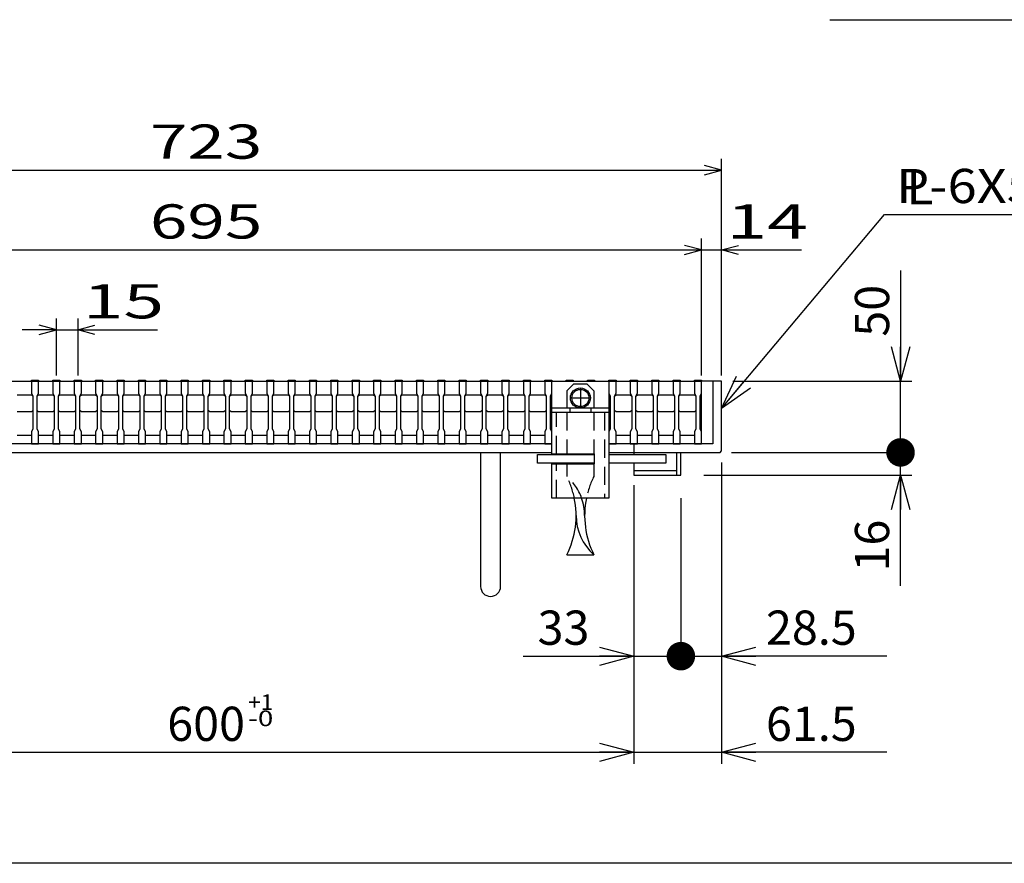
# Model space of a CAD drawing. Units: millimetres. Extents: x -182 to 174, y -128 to 105.
# Drawn here: x -108 to -22, y -115 to -41 of the extents above; entities that cross this region are included whole.
import ezdxf
from ezdxf.enums import TextEntityAlignment as Align

# ---------------------------------------------------------------- set-up
doc = ezdxf.new("R2010")
doc.units = ezdxf.units.MM
doc.header["$LTSCALE"] = 0.25
for name, pattern in [('BORDER', [44.45, 12.7, -6.35, 12.7, -6.35, 0, -6.35]), ('CENTER', [50.8, 31.75, -6.35, 6.35, -6.35]), ('DASHED2', [9.525, 6.35, -3.175])]:
    doc.linetypes.add(name, pattern=pattern)
for name, color, linetype in [('16', 7, 'Continuous'), ('17', 7, 'Continuous'), ('19', 7, 'Continuous'), ('22', 7, 'Continuous'), ('29', 7, 'Continuous')]:
    doc.layers.add(name, color=color, linetype=linetype)
doc.styles.add('dcStyle0', font='txt.shx', dxfattribs={"width": 0.833333, "bigfont": 'bigfont'})
doc.styles.add('dcStyle1', font='txt.shx', dxfattribs={"width": 0.8, "bigfont": 'bigfont'})
doc.dimstyles.new('dc_Rotated', dxfattribs={"dimtxt": 3, "dimasz": 3.000002, "dimexe": 1, "dimexo": 2, "dimgap": 1, "dimtad": 3, "dimdsep": 46, "dimtxsty": 'dcStyle1', "dimblk1": 'OPEN30', "dimblk2": 'OPEN30', "dimsah": 1, "dimcen": 0.09, "dimclrd": 4, "dimclre": 4, "dimclrt": 2, "dimadec": 0, "dimazin": 2, "dimtfac": 1, "dimtdec": 4, "dimtmove": 0, "dimatfit": 3, "dimfxl": 1, "dimarcsym": 0})

# ---------------------------------------------------------------- blocks, each defined once
blk = doc.blocks.new('DC_GROUP_GTLPH-SL44-66_T-14_1')
at = {"layer": '17', "color": 56, "linetype": 'CENTER', "lineweight": 25}
for p, q in [((-58.875, -73.525), (-58.875, -75.175)), ((-59.7, -74.35), (-58.05, -74.35))]:
    blk.add_line(p, q, dxfattribs=at)
at = {"layer": '17', "color": 2, "linetype": 'Continuous', "lineweight": 25}
blk.add_circle((-58.875, -74.35), 0.75, dxfattribs=at)
blk = doc.blocks.new('_OPEN30')
at = {"color": 0, "linetype": 'ByBlock', "lineweight": -2}
for p, q in [((-1, 0.267949), (0, 0)), ((0, 0), (-1, -0.267949)), ((0, 0), (-1, 0))]:
    blk.add_line(p, q, dxfattribs=at)
blk = doc.blocks.new('*D14')
at = {"layer": '22', "color": 4, "linetype": 'Continuous', "lineweight": 25}
for p, q in [((-54.188, -82), (-54.188, -97.989)), ((-50.063, -83.125), (-50.063, -97.989)), ((-63.885, -96.989), (-54.188, -96.989)), ((-54.188, -96.989), (-50.063, -96.989))]:
    blk.add_line(p, q, dxfattribs=at)
at = {"layer": '22', "color": 4, "xscale": 3.000002787824364, "yscale": 2.999989273978464, "rotation": 360}
blk.add_blockref('_OPEN30', (-54.188, -96.989), dxfattribs=at)
at = {"layer": '22', "color": 2, "insert": (-58.085, -95.989), "char_height": 3, "width": 9.75, "attachment_point": 9, "style": 'dcStyle1'}
blk.add_mtext('\\T1.00;33', dxfattribs=at)
blk = doc.blocks.new('_DOT')
at = {"color": 0, "linetype": 'ByBlock', "lineweight": -2}
blk.add_line((-0.5, 0), (-1, 0), dxfattribs=at)
at = {"color": 0, "linetype": 'ByBlock', "const_width": 0.5}
blk.add_lwpolyline([(-0.25, 0, 1), (0.25, 0, 1)], format="xyb", close=True, dxfattribs=at)
blk = doc.blocks.new('*D15')
at = {"layer": '22', "color": 4, "linetype": 'Continuous', "lineweight": 25}
for p, q in [((-46.5, -80), (-46.5, -97.989)), ((-50.063, -83.125), (-50.063, -97.989)), ((-50.063, -96.989), (-46.5, -96.989)), ((-32.002, -96.989), (-46.5, -96.989))]:
    blk.add_line(p, q, dxfattribs=at)
at = {"layer": '22', "color": 4, "rotation": 180}
for name, p, xscale, yscale in [('_DOT', (-50.063, -96.989), 2.5, 2.5), ('_OPEN30', (-46.5, -96.989), 3.000002787824364, 2.999989273978464)]:
    blk.add_blockref(name, p, dxfattribs=dict(at, xscale=xscale, yscale=yscale))
at = {"layer": '22', "color": 2, "insert": (-42.602, -95.989), "char_height": 3, "width": 15.75, "attachment_point": 7, "style": 'dcStyle1'}
blk.add_mtext('\\T1.00;28.5', dxfattribs=at)
blk = doc.blocks.new('*D17')
at = {"layer": '22', "color": 4, "linetype": 'Continuous', "lineweight": 25}
for p, q in [((-129.188, -80.125), (-129.188, -106.42)), ((-54.188, -83), (-54.188, -106.42)), ((-129.188, -105.42), (-54.188, -105.42))]:
    blk.add_line(p, q, dxfattribs=at)
at = {"layer": '22', "color": 4, "xscale": 3.000002787824364, "yscale": 2.999989273978464}
for p, rotation in [((-129.188, -105.42), 180), ((-54.188, -105.42), 360)]:
    blk.add_blockref('_OPEN30', p, dxfattribs=dict(at, rotation=rotation))
at = {"layer": '22', "color": 2, "insert": (-91.688, -104.42), "char_height": 3, "width": 12.75, "attachment_point": 8, "style": 'dcStyle1'}
blk.add_mtext('\\T1.00;600', dxfattribs=at)
blk = doc.blocks.new('*D18')
at = {"layer": '22', "color": 4, "linetype": 'Continuous', "lineweight": 25}
for p, q in [((-46.5, -81), (-46.5, -106.42)), ((-54.188, -83), (-54.188, -106.42)), ((-54.188, -105.42), (-46.5, -105.42)), ((-32.002, -105.42), (-46.5, -105.42))]:
    blk.add_line(p, q, dxfattribs=at)
at = {"layer": '22', "color": 4, "xscale": 3.000002787824364, "yscale": 2.999989273978464, "rotation": 180}
blk.add_blockref('_OPEN30', (-46.5, -105.42), dxfattribs=at)
at = {"layer": '22', "color": 2, "insert": (-42.602, -104.42), "char_height": 3, "width": 15.75, "attachment_point": 7, "style": 'dcStyle1'}
blk.add_mtext('\\T1.00;61.5', dxfattribs=at)
blk = doc.blocks.new('*D19')
at = {"layer": '22', "color": 4, "linetype": 'Continuous', "lineweight": 25}
for p, q in [((-45.625, -79.125), (-29.807, -79.125)), ((-30.807, -81.125), (-30.807, -79.125)), ((-48.063, -81.125), (-29.807, -81.125)), ((-30.807, -90.823), (-30.807, -81.125))]:
    blk.add_line(p, q, dxfattribs=at)
at = {"layer": '22', "color": 4, "xscale": 3.000002787824364, "yscale": 2.999989273978464, "rotation": 90}
blk.add_blockref('_OPEN30', (-30.807, -81.125), dxfattribs=at)
at = {"layer": '22', "color": 2, "insert": (-31.807, -85.023), "char_height": 3, "width": 9.75, "attachment_point": 9, "rotation": 90, "style": 'dcStyle1'}
blk.add_mtext('\\T1.00;16', dxfattribs=at)
blk = doc.blocks.new('*D20')
at = {"layer": '22', "color": 4, "linetype": 'Continuous', "lineweight": 25}
for p, q in [((-30.807, -63.177), (-30.807, -72.875)), ((-45.5, -72.875), (-29.807, -72.875)), ((-30.807, -79.125), (-30.807, -72.875)), ((-45.625, -79.125), (-29.807, -79.125))]:
    blk.add_line(p, q, dxfattribs=at)
at = {"layer": '22', "color": 4, "rotation": 270}
for name, p, xscale, yscale in [('_OPEN30', (-30.807, -72.875), 3.000002787824364, 2.999989273978464), ('_DOT', (-30.807, -79.125), 2.5, 2.5)]:
    blk.add_blockref(name, p, dxfattribs=dict(at, xscale=xscale, yscale=yscale))
at = {"layer": '22', "color": 2, "insert": (-31.807, -68.977), "char_height": 3, "width": 9.75, "attachment_point": 7, "rotation": 90, "style": 'dcStyle1'}
blk.add_mtext('\\T1.00;50', dxfattribs=at)
blk = doc.blocks.new('DC_GROUP_GTLPH-SL44-66_T-14_11')
at = {"layer": '22', "color": 4, "linetype": 'Continuous', "lineweight": 25}
for p, q in [((-46.5, -75.266), (-32.199, -58.264)), ((-32.199, -58.264), (-3.799, -58.264))]:
    blk.add_line(p, q, dxfattribs=at)
at = {"layer": '22', "color": 4, "xscale": 3.000002787824364, "yscale": 2.999989273978464, "rotation": 229.9327538123266}
blk.add_blockref('_OPEN30', (-46.5, -75.266), dxfattribs=at)
at = {"layer": '22', "color": 2, "style": 'dcStyle1', "width": 0.8}
blk.add_text('P-6X50X61.5', height=3, dxfattribs=at).set_placement((-31.199, -57.264), (-4.799, -57.264), align=Align.FIT)

msp = doc.modelspace()

# ---------------------------------------------------------------- linework, layer by layer
at = {"color": 150, "linetype": 'Continuous', "lineweight": 25}
msp.add_line((173.6, -115.15), (-172.4, -115.15), dxfattribs=at)
at = {"layer": '16', "color": 3, "linetype": 'Continuous', "lineweight": 25}
for p, q in [((-135.125, -72.875), (-48.25, -72.875)), ((-107, -72.875), (-107, -72.788)), ((-107, -72.788), (-106.375, -72.788)), ((-107, -72.875), (-107, -73.938)), ((-106.375, -72.875), (-107, -72.875)), ((-106.375, -72.788), (-106.375, -72.875)), ((-106.375, -73.938), (-106.375, -72.875)), ((-105.125, -72.875), (-105.125, -72.788)), ((-105.125, -72.788), (-104.5, -72.788)), ((-105.125, -72.875), (-105.125, -73.938)), ((-104.5, -72.875), (-105.125, -72.875)), ((-104.5, -72.788), (-104.5, -72.875)), ((-104.5, -73.938), (-104.5, -72.875)), ((-103.25, -72.875), (-103.25, -72.788)), ((-103.25, -72.788), (-102.625, -72.788)), ((-103.25, -72.875), (-103.25, -73.938)), ((-102.625, -72.875), (-103.25, -72.875)), ((-102.625, -72.788), (-102.625, -72.875)), ((-102.625, -73.938), (-102.625, -72.875)), ((-101.375, -72.875), (-101.375, -72.788)), ((-101.375, -72.788), (-100.75, -72.788)), ((-101.375, -72.875), (-101.375, -73.938)), ((-100.75, -72.875), (-101.375, -72.875)), ((-100.75, -72.788), (-100.75, -72.875)), ((-100.75, -73.938), (-100.75, -72.875)), ((-99.5, -72.875), (-99.5, -72.788)), ((-99.5, -72.788), (-98.875, -72.788)), ((-99.5, -72.875), (-99.5, -73.938)), ((-98.875, -72.875), (-99.5, -72.875)), ((-98.875, -72.788), (-98.875, -72.875)), ((-98.875, -73.938), (-98.875, -72.875)), ((-97.625, -72.875), (-97.625, -72.788)), ((-97.625, -72.788), (-97, -72.788)), ((-97.625, -72.875), (-97.625, -73.938)), ((-97, -72.875), (-97.625, -72.875)), ((-97, -72.788), (-97, -72.875)), ((-97, -73.938), (-97, -72.875)), ((-95.75, -72.875), (-95.75, -72.788)), ((-95.75, -72.788), (-95.125, -72.788)), ((-95.75, -72.875), (-95.75, -73.938)), ((-95.125, -72.875), (-95.75, -72.875)), ((-95.125, -72.788), (-95.125, -72.875)), ((-95.125, -73.938), (-95.125, -72.875)), ((-93.875, -72.875), (-93.875, -72.788)), ((-93.875, -72.788), (-93.25, -72.788)), ((-93.875, -72.875), (-93.875, -73.938)), ((-93.25, -72.875), (-93.875, -72.875)), ((-93.25, -72.788), (-93.25, -72.875)), ((-93.25, -73.938), (-93.25, -72.875)), ((-92, -72.875), (-92, -72.788)), ((-92, -72.788), (-91.375, -72.788)), ((-92, -72.875), (-92, -73.938)), ((-91.375, -72.875), (-92, -72.875)), ((-91.375, -72.788), (-91.375, -72.875)), ((-91.375, -73.938), (-91.375, -72.875)), ((-90.125, -72.875), (-90.125, -72.788)), ((-90.125, -72.788), (-89.5, -72.788)), ((-90.125, -72.875), (-90.125, -73.938)), ((-89.5, -72.875), (-90.125, -72.875)), ((-89.5, -72.788), (-89.5, -72.875)), ((-89.5, -73.938), (-89.5, -72.875)), ((-88.25, -72.875), (-88.25, -72.788)), ((-88.25, -72.788), (-87.625, -72.788)), ((-88.25, -72.875), (-88.25, -73.938)), ((-87.625, -72.875), (-88.25, -72.875)), ((-87.625, -72.788), (-87.625, -72.875)), ((-87.625, -73.938), (-87.625, -72.875)), ((-86.375, -72.875), (-86.375, -72.788)), ((-86.375, -72.788), (-85.75, -72.788)), ((-86.375, -72.875), (-86.375, -73.938)), ((-85.75, -72.875), (-86.375, -72.875)), ((-85.75, -72.788), (-85.75, -72.875)), ((-85.75, -73.938), (-85.75, -72.875)), ((-84.5, -72.875), (-84.5, -72.788)), ((-84.5, -72.788), (-83.875, -72.788)), ((-84.5, -72.875), (-84.5, -73.938)), ((-83.875, -72.875), (-84.5, -72.875)), ((-83.875, -72.788), (-83.875, -72.875)), ((-83.875, -73.938), (-83.875, -72.875)), ((-82.625, -72.875), (-82.625, -72.788)), ((-82.625, -72.788), (-82, -72.788)), ((-82.625, -72.875), (-82.625, -73.938)), ((-82, -72.875), (-82.625, -72.875)), ((-82, -72.788), (-82, -72.875)), ((-82, -73.938), (-82, -72.875)), ((-80.75, -72.875), (-80.75, -72.788)), ((-80.75, -72.788), (-80.125, -72.788)), ((-80.75, -72.875), (-80.75, -73.938)), ((-80.125, -72.875), (-80.75, -72.875)), ((-80.125, -72.788), (-80.125, -72.875)), ((-80.125, -73.938), (-80.125, -72.875)), ((-78.875, -72.875), (-78.875, -72.788)), ((-78.875, -72.788), (-78.25, -72.788)), ((-78.875, -72.875), (-78.875, -73.938)), ((-78.25, -72.875), (-78.875, -72.875)), ((-78.25, -72.788), (-78.25, -72.875)), ((-78.25, -73.938), (-78.25, -72.875)), ((-77, -72.875), (-77, -72.788)), ((-77, -72.788), (-76.375, -72.788)), ((-77, -72.875), (-77, -73.938)), ((-76.375, -72.875), (-77, -72.875)), ((-76.375, -72.788), (-76.375, -72.875)), ((-76.375, -73.938), (-76.375, -72.875)), ((-75.125, -72.875), (-75.125, -72.788)), ((-75.125, -72.788), (-74.5, -72.788)), ((-75.125, -72.875), (-75.125, -73.938)), ((-74.5, -72.875), (-75.125, -72.875)), ((-74.5, -72.788), (-74.5, -72.875)), ((-74.5, -73.938), (-74.5, -72.875)), ((-73.25, -72.875), (-73.25, -72.788)), ((-73.25, -72.788), (-72.625, -72.788)), ((-73.25, -72.875), (-73.25, -73.938)), ((-72.625, -72.875), (-73.25, -72.875)), ((-72.625, -72.788), (-72.625, -72.875)), ((-72.625, -73.938), (-72.625, -72.875)), ((-71.375, -72.875), (-71.375, -72.788)), ((-71.375, -72.788), (-70.75, -72.788)), ((-71.375, -72.875), (-71.375, -73.938)), ((-70.75, -72.875), (-71.375, -72.875)), ((-70.75, -72.788), (-70.75, -72.875)), ((-70.75, -73.938), (-70.75, -72.875)), ((-69.5, -72.875), (-69.5, -72.788)), ((-69.5, -72.788), (-68.875, -72.788)), ((-69.5, -72.875), (-69.5, -73.938)), ((-68.875, -72.875), (-69.5, -72.875)), ((-68.875, -72.788), (-68.875, -72.875)), ((-68.875, -73.938), (-68.875, -72.875)), ((-67.625, -72.875), (-67.625, -72.788)), ((-67.625, -72.788), (-67, -72.788)), ((-67.625, -72.875), (-67.625, -73.938)), ((-67, -72.875), (-67.625, -72.875)), ((-67, -72.788), (-67, -72.875)), ((-67, -73.938), (-67, -72.875)), ((-65.75, -72.875), (-65.75, -72.788)), ((-65.75, -72.788), (-65.125, -72.788)), ((-65.75, -72.875), (-65.75, -73.938)), ((-65.125, -72.875), (-65.75, -72.875)), ((-65.125, -72.788), (-65.125, -72.875)), ((-65.125, -73.938), (-65.125, -72.875)), ((-63.875, -72.875), (-63.875, -72.788)), ((-63.875, -72.788), (-63.25, -72.788)), ((-63.875, -72.875), (-63.875, -73.938)), ((-63.25, -72.875), (-63.875, -72.875)), ((-63.25, -72.788), (-63.25, -72.875)), ((-63.25, -73.938), (-63.25, -72.875)), ((-62, -72.875), (-62, -72.788)), ((-62, -72.788), (-61.375, -72.788)), ((-62, -72.875), (-62, -73.938)), ((-61.375, -72.875), (-62, -72.875)), ((-61.375, -72.788), (-61.375, -72.875)), ((-61.375, -73.938), (-61.375, -72.875)), ((-60.125, -72.875), (-60.125, -72.788)), ((-60.125, -72.788), (-59.5, -72.788)), ((-59.5, -72.875), (-60.125, -72.875)), ((-59.5, -72.788), (-59.5, -72.875)), ((-58.25, -72.875), (-58.25, -72.788)), ((-58.25, -72.788), (-57.625, -72.788)), ((-57.625, -72.875), (-58.25, -72.875)), ((-57.625, -72.788), (-57.625, -72.875)), ((-56.375, -72.875), (-56.375, -72.788)), ((-56.375, -72.788), (-55.75, -72.788)), ((-56.375, -72.875), (-56.375, -73.938)), ((-55.75, -72.875), (-56.375, -72.875)), ((-55.75, -72.788), (-55.75, -72.875)), ((-55.75, -73.938), (-55.75, -72.875)), ((-54.5, -72.875), (-54.5, -72.788)), ((-54.5, -72.788), (-53.875, -72.788)), ((-54.5, -72.875), (-54.5, -73.938)), ((-53.875, -72.875), (-54.5, -72.875)), ((-53.875, -72.788), (-53.875, -72.875)), ((-53.875, -73.938), (-53.875, -72.875)), ((-52.625, -72.875), (-52.625, -72.788)), ((-52.625, -72.788), (-52, -72.788)), ((-52.625, -72.875), (-52.625, -73.938)), ((-52, -72.875), (-52.625, -72.875)), ((-52, -72.788), (-52, -72.875)), ((-52, -73.938), (-52, -72.875)), ((-50.75, -72.875), (-50.75, -72.788)), ((-50.75, -72.788), (-50.125, -72.788)), ((-50.75, -72.875), (-50.75, -73.938)), ((-50.125, -72.875), (-50.75, -72.875)), ((-50.125, -72.788), (-50.125, -72.875)), ((-50.125, -73.938), (-50.125, -72.875)), ((-48.875, -72.875), (-48.875, -72.788)), ((-48.875, -72.788), (-48.25, -72.788)), ((-48.875, -72.875), (-48.875, -73.938)), ((-48.25, -72.875), (-48.875, -72.875)), ((-48.25, -72.788), (-48.25, -72.875)), ((-48.25, -73.938), (-48.25, -72.875)), ((-48.25, -77.625), (-48.25, -72.875)), ((-108.25, -74.062), (-107, -74.062)), ((-107, -73.938), (-106.875, -74.188)), ((-107, -74.062), (-106.875, -74.188)), ((-106.875, -74.188), (-106.875, -77.062)), ((-106.5, -74.188), (-106.375, -73.938)), ((-106.5, -74.188), (-106.375, -74.062)), ((-106.5, -77.062), (-106.5, -74.188)), ((-106.375, -74.062), (-105.125, -74.062)), ((-105.125, -73.938), (-105, -74.188)), ((-105.125, -74.062), (-105, -74.188)), ((-105, -74.188), (-105, -77.062)), ((-104.625, -74.188), (-104.5, -73.938)), ((-104.625, -74.188), (-104.5, -74.062)), ((-104.625, -77.062), (-104.625, -74.188)), ((-104.5, -74.062), (-103.25, -74.062)), ((-103.25, -73.938), (-103.125, -74.188)), ((-103.25, -74.062), (-103.125, -74.188)), ((-103.125, -74.188), (-103.125, -77.062)), ((-102.75, -74.188), (-102.625, -73.938)), ((-102.75, -74.188), (-102.625, -74.062)), ((-102.75, -77.062), (-102.75, -74.188)), ((-102.625, -74.062), (-101.375, -74.062)), ((-101.375, -73.938), (-101.25, -74.188)), ((-101.375, -74.062), (-101.25, -74.188)), ((-101.25, -74.188), (-101.25, -77.062)), ((-100.875, -74.188), (-100.75, -73.938)), ((-100.875, -74.188), (-100.75, -74.062)), ((-100.875, -77.062), (-100.875, -74.188)), ((-100.75, -74.062), (-99.5, -74.062)), ((-99.5, -73.938), (-99.375, -74.188)), ((-99.5, -74.062), (-99.375, -74.188)), ((-99.375, -74.188), (-99.375, -77.062)), ((-99, -74.188), (-98.875, -73.938)), ((-99, -74.188), (-98.875, -74.062)), ((-99, -77.062), (-99, -74.188)), ((-98.875, -74.062), (-97.625, -74.062)), ((-97.625, -73.938), (-97.5, -74.188)), ((-97.625, -74.062), (-97.5, -74.188)), ((-97.5, -74.188), (-97.5, -77.062)), ((-97.125, -74.188), (-97, -73.938)), ((-97.125, -74.188), (-97, -74.062)), ((-97.125, -77.062), (-97.125, -74.188)), ((-97, -74.062), (-95.75, -74.062)), ((-95.75, -73.938), (-95.625, -74.188)), ((-95.75, -74.062), (-95.625, -74.188)), ((-95.625, -74.188), (-95.625, -77.062)), ((-95.25, -74.188), (-95.125, -73.938)), ((-95.25, -74.188), (-95.125, -74.062)), ((-95.25, -77.062), (-95.25, -74.188)), ((-95.125, -74.062), (-93.875, -74.062)), ((-93.875, -73.938), (-93.75, -74.188)), ((-93.875, -74.062), (-93.75, -74.188)), ((-93.75, -74.188), (-93.75, -77.062)), ((-93.375, -74.188), (-93.25, -73.938)), ((-93.375, -74.188), (-93.25, -74.062)), ((-93.375, -77.062), (-93.375, -74.188)), ((-93.25, -74.062), (-92, -74.062)), ((-92, -73.938), (-91.875, -74.188)), ((-92, -74.062), (-91.875, -74.188)), ((-91.875, -74.188), (-91.875, -77.062)), ((-91.5, -74.188), (-91.375, -73.938)), ((-91.5, -74.188), (-91.375, -74.062)), ((-91.5, -77.062), (-91.5, -74.188)), ((-91.375, -74.062), (-90.125, -74.062)), ((-90.125, -73.938), (-90, -74.188)), ((-90.125, -74.062), (-90, -74.188)), ((-90, -74.188), (-90, -77.062)), ((-89.625, -74.188), (-89.5, -73.938)), ((-89.625, -74.188), (-89.5, -74.062)), ((-89.625, -77.062), (-89.625, -74.188)), ((-89.5, -74.062), (-88.25, -74.062)), ((-88.25, -73.938), (-88.125, -74.188)), ((-88.25, -74.062), (-88.125, -74.188)), ((-88.125, -74.188), (-88.125, -77.062)), ((-87.75, -74.188), (-87.625, -73.938)), ((-87.75, -74.188), (-87.625, -74.062)), ((-87.75, -77.062), (-87.75, -74.188)), ((-87.625, -74.062), (-86.375, -74.062)), ((-86.375, -73.938), (-86.25, -74.188)), ((-86.375, -74.062), (-86.25, -74.188)), ((-86.25, -74.188), (-86.25, -77.062)), ((-85.875, -74.188), (-85.75, -73.938)), ((-85.875, -74.188), (-85.75, -74.062)), ((-85.875, -77.062), (-85.875, -74.188)), ((-85.75, -74.062), (-84.5, -74.062)), ((-84.5, -73.938), (-84.375, -74.188)), ((-84.5, -74.062), (-84.375, -74.188)), ((-84.375, -74.188), (-84.375, -77.062)), ((-84, -74.188), (-83.875, -73.938)), ((-84, -74.188), (-83.875, -74.062)), ((-84, -77.062), (-84, -74.188)), ((-83.875, -74.062), (-82.625, -74.062)), ((-82.625, -73.938), (-82.5, -74.188)), ((-82.625, -74.062), (-82.5, -74.188)), ((-82.5, -74.188), (-82.5, -77.062)), ((-82.125, -74.188), (-82, -73.938)), ((-82.125, -74.188), (-82, -74.062)), ((-82.125, -77.062), (-82.125, -74.188)), ((-82, -74.062), (-80.75, -74.062)), ((-80.75, -73.938), (-80.625, -74.188)), ((-80.75, -74.062), (-80.625, -74.188)), ((-80.625, -74.188), (-80.625, -77.062)), ((-80.25, -74.188), (-80.125, -73.938)), ((-80.25, -74.188), (-80.125, -74.062)), ((-80.25, -77.062), (-80.25, -74.188)), ((-80.125, -74.062), (-78.875, -74.062)), ((-78.875, -73.938), (-78.75, -74.188)), ((-78.875, -74.062), (-78.75, -74.188)), ((-78.75, -74.188), (-78.75, -77.062)), ((-78.375, -74.188), (-78.25, -73.938)), ((-78.375, -74.188), (-78.25, -74.062)), ((-78.375, -77.062), (-78.375, -74.188)), ((-78.25, -74.062), (-77, -74.062)), ((-77, -73.938), (-76.875, -74.188)), ((-77, -74.062), (-76.875, -74.188)), ((-76.875, -74.188), (-76.875, -77.062)), ((-76.5, -74.188), (-76.375, -73.938)), ((-76.5, -74.188), (-76.375, -74.062)), ((-76.5, -77.062), (-76.5, -74.188)), ((-76.375, -74.062), (-75.125, -74.062)), ((-75.125, -73.938), (-75, -74.188)), ((-75.125, -74.062), (-75, -74.188)), ((-75, -74.188), (-75, -77.062)), ((-74.625, -74.188), (-74.5, -73.938)), ((-74.625, -74.188), (-74.5, -74.062)), ((-74.625, -77.062), (-74.625, -74.188)), ((-74.5, -74.062), (-73.25, -74.062)), ((-73.25, -73.938), (-73.125, -74.188)), ((-73.25, -74.062), (-73.125, -74.188)), ((-73.125, -74.188), (-73.125, -77.062)), ((-72.75, -74.188), (-72.625, -73.938)), ((-72.75, -74.188), (-72.625, -74.062)), ((-72.75, -77.062), (-72.75, -74.188)), ((-72.625, -74.062), (-71.375, -74.062)), ((-71.375, -73.938), (-71.25, -74.188)), ((-71.375, -74.062), (-71.25, -74.188)), ((-71.25, -74.188), (-71.25, -77.062)), ((-70.875, -74.188), (-70.75, -73.938)), ((-70.875, -74.188), (-70.75, -74.062)), ((-70.875, -77.062), (-70.875, -74.188)), ((-70.75, -74.062), (-69.5, -74.062)), ((-69.5, -73.938), (-69.375, -74.188)), ((-69.5, -74.062), (-69.375, -74.188)), ((-69.375, -74.188), (-69.375, -77.062)), ((-69, -74.188), (-68.875, -73.938)), ((-69, -74.188), (-68.875, -74.062)), ((-69, -77.062), (-69, -74.188)), ((-68.875, -74.062), (-67.625, -74.062)), ((-67.625, -73.938), (-67.5, -74.188)), ((-67.625, -74.062), (-67.5, -74.188)), ((-67.5, -74.188), (-67.5, -77.062)), ((-67.125, -74.188), (-67, -73.938)), ((-67.125, -74.188), (-67, -74.062)), ((-67.125, -77.062), (-67.125, -74.188)), ((-67, -74.062), (-65.75, -74.062)), ((-65.75, -73.938), (-65.625, -74.188)), ((-65.75, -74.062), (-65.625, -74.188)), ((-65.625, -74.188), (-65.625, -77.062)), ((-65.25, -74.188), (-65.125, -73.938)), ((-65.25, -74.188), (-65.125, -74.062)), ((-65.25, -77.062), (-65.25, -74.188)), ((-65.125, -74.062), (-63.875, -74.062)), ((-63.875, -73.938), (-63.75, -74.188)), ((-63.875, -74.062), (-63.75, -74.188)), ((-63.75, -74.188), (-63.75, -77.062)), ((-63.375, -74.188), (-63.25, -73.938)), ((-63.375, -74.188), (-63.25, -74.062)), ((-63.375, -77.062), (-63.375, -74.188)), ((-63.25, -74.062), (-62, -74.062)), ((-62, -73.938), (-61.875, -74.188)), ((-62, -74.062), (-61.875, -74.188)), ((-61.875, -74.188), (-61.875, -77.062)), ((-61.5, -74.188), (-61.375, -73.938)), ((-61.5, -77.062), (-61.5, -74.188)), ((-56.375, -73.938), (-56.25, -74.188)), ((-56.25, -74.188), (-56.25, -77.062)), ((-55.875, -74.188), (-55.75, -73.938)), ((-55.875, -74.188), (-55.75, -74.062)), ((-55.875, -77.062), (-55.875, -74.188)), ((-55.75, -74.062), (-54.5, -74.062)), ((-54.5, -73.938), (-54.375, -74.188)), ((-54.5, -74.062), (-54.375, -74.188)), ((-54.375, -74.188), (-54.375, -77.062)), ((-54, -74.188), (-53.875, -73.938)), ((-54, -74.188), (-53.875, -74.062)), ((-54, -77.062), (-54, -74.188)), ((-53.875, -74.062), (-52.625, -74.062)), ((-52.625, -73.938), (-52.5, -74.188)), ((-52.625, -74.062), (-52.5, -74.188)), ((-52.5, -74.188), (-52.5, -77.062)), ((-52.125, -74.188), (-52, -73.938)), ((-52.125, -74.188), (-52, -74.062)), ((-52.125, -77.062), (-52.125, -74.188)), ((-52, -74.062), (-50.75, -74.062)), ((-50.75, -73.938), (-50.625, -74.188)), ((-50.75, -74.062), (-50.625, -74.188)), ((-50.625, -74.188), (-50.625, -77.062)), ((-50.25, -74.188), (-50.125, -73.938)), ((-50.25, -74.188), (-50.125, -74.062)), ((-50.25, -77.062), (-50.25, -74.188)), ((-50.125, -74.062), (-48.875, -74.062)), ((-48.875, -73.938), (-48.75, -74.188)), ((-48.875, -74.062), (-48.75, -74.188)), ((-48.75, -74.188), (-48.75, -77.062)), ((-48.375, -74.188), (-48.25, -73.938)), ((-48.375, -77.062), (-48.375, -74.188)), ((-107, -75.562), (-108.25, -75.562)), ((-106.875, -75.438), (-107, -75.562)), ((-106.375, -75.562), (-106.5, -75.438)), ((-105.125, -75.562), (-106.375, -75.562)), ((-105, -75.438), (-105.125, -75.562)), ((-104.5, -75.562), (-104.625, -75.438)), ((-103.25, -75.562), (-104.5, -75.562)), ((-103.125, -75.438), (-103.25, -75.562)), ((-102.625, -75.562), (-102.75, -75.438)), ((-101.375, -75.562), (-102.625, -75.562)), ((-101.25, -75.438), (-101.375, -75.562)), ((-100.75, -75.562), (-100.875, -75.438)), ((-99.5, -75.562), (-100.75, -75.562)), ((-99.375, -75.438), (-99.5, -75.562)), ((-98.875, -75.562), (-99, -75.438)), ((-97.625, -75.562), (-98.875, -75.562)), ((-97.5, -75.438), (-97.625, -75.562)), ((-97, -75.562), (-97.125, -75.438)), ((-95.75, -75.562), (-97, -75.562)), ((-95.625, -75.438), (-95.75, -75.562)), ((-95.125, -75.562), (-95.25, -75.438)), ((-93.875, -75.562), (-95.125, -75.562)), ((-93.75, -75.438), (-93.875, -75.562)), ((-93.25, -75.562), (-93.375, -75.438)), ((-92, -75.562), (-93.25, -75.562)), ((-91.875, -75.438), (-92, -75.562)), ((-91.375, -75.562), (-91.5, -75.438)), ((-90.125, -75.562), (-91.375, -75.562)), ((-90, -75.438), (-90.125, -75.562)), ((-89.5, -75.562), (-89.625, -75.438)), ((-88.25, -75.562), (-89.5, -75.562)), ((-88.125, -75.438), (-88.25, -75.562)), ((-87.625, -75.562), (-87.75, -75.438)), ((-86.375, -75.562), (-87.625, -75.562)), ((-86.25, -75.438), (-86.375, -75.562)), ((-85.75, -75.562), (-85.875, -75.438)), ((-84.5, -75.562), (-85.75, -75.562)), ((-84.375, -75.438), (-84.5, -75.562)), ((-83.875, -75.562), (-84, -75.438)), ((-82.625, -75.562), (-83.875, -75.562)), ((-82.5, -75.438), (-82.625, -75.562)), ((-82, -75.562), (-82.125, -75.438)), ((-80.75, -75.562), (-82, -75.562)), ((-80.625, -75.438), (-80.75, -75.562)), ((-80.125, -75.562), (-80.25, -75.438)), ((-78.875, -75.562), (-80.125, -75.562)), ((-78.75, -75.438), (-78.875, -75.562)), ((-78.25, -75.562), (-78.375, -75.438)), ((-77, -75.562), (-78.25, -75.562)), ((-76.875, -75.438), (-77, -75.562)), ((-76.375, -75.562), (-76.5, -75.438)), ((-75.125, -75.562), (-76.375, -75.562)), ((-75, -75.438), (-75.125, -75.562)), ((-74.5, -75.562), (-74.625, -75.438)), ((-73.25, -75.562), (-74.5, -75.562)), ((-73.125, -75.438), (-73.25, -75.562)), ((-72.625, -75.562), (-72.75, -75.438)), ((-71.375, -75.562), (-72.625, -75.562)), ((-71.25, -75.438), (-71.375, -75.562)), ((-70.75, -75.562), (-70.875, -75.438)), ((-69.5, -75.562), (-70.75, -75.562)), ((-69.375, -75.438), (-69.5, -75.562)), ((-68.875, -75.562), (-69, -75.438)), ((-67.625, -75.562), (-68.875, -75.562)), ((-67.5, -75.438), (-67.625, -75.562)), ((-67, -75.562), (-67.125, -75.438)), ((-65.75, -75.562), (-67, -75.562)), ((-65.625, -75.438), (-65.75, -75.562)), ((-65.125, -75.562), (-65.25, -75.438)), ((-63.875, -75.562), (-65.125, -75.562)), ((-63.75, -75.438), (-63.875, -75.562)), ((-63.25, -75.562), (-63.375, -75.438)), ((-62, -75.562), (-63.25, -75.562)), ((-61.875, -75.438), (-62, -75.562)), ((-55.75, -75.562), (-55.875, -75.438)), ((-54.5, -75.562), (-55.75, -75.562)), ((-54.375, -75.438), (-54.5, -75.562)), ((-53.875, -75.562), (-54, -75.438)), ((-52.625, -75.562), (-53.875, -75.562)), ((-52.5, -75.438), (-52.625, -75.562)), ((-52, -75.562), (-52.125, -75.438)), ((-50.75, -75.562), (-52, -75.562)), ((-50.625, -75.438), (-50.75, -75.562)), ((-50.125, -75.562), (-50.25, -75.438)), ((-48.875, -75.562), (-50.125, -75.562)), ((-48.75, -75.438), (-48.875, -75.562)), ((-108.25, -77.625), (-107, -77.625)), ((-106.875, -77.062), (-107, -77.312)), ((-107, -77.312), (-107, -78.375)), ((-106.375, -77.312), (-106.5, -77.062)), ((-106.375, -78.375), (-106.375, -77.312)), ((-106.375, -77.625), (-105.125, -77.625)), ((-105, -77.062), (-105.125, -77.312)), ((-105.125, -77.312), (-105.125, -78.375)), ((-104.5, -77.312), (-104.625, -77.062)), ((-104.5, -78.375), (-104.5, -77.312)), ((-104.5, -77.625), (-103.25, -77.625)), ((-103.125, -77.062), (-103.25, -77.312)), ((-103.25, -77.312), (-103.25, -78.375)), ((-102.625, -77.312), (-102.75, -77.062)), ((-102.625, -78.375), (-102.625, -77.312)), ((-102.625, -77.625), (-101.375, -77.625)), ((-101.25, -77.062), (-101.375, -77.312)), ((-101.375, -77.312), (-101.375, -78.375)), ((-100.75, -77.312), (-100.875, -77.062)), ((-100.75, -78.375), (-100.75, -77.312)), ((-100.75, -77.625), (-99.5, -77.625)), ((-99.375, -77.062), (-99.5, -77.312)), ((-99.5, -77.312), (-99.5, -78.375)), ((-98.875, -77.312), (-99, -77.062)), ((-98.875, -78.375), (-98.875, -77.312)), ((-98.875, -77.625), (-97.625, -77.625)), ((-97.5, -77.062), (-97.625, -77.312)), ((-97.625, -77.312), (-97.625, -78.375)), ((-97, -77.312), (-97.125, -77.062)), ((-97, -78.375), (-97, -77.312)), ((-97, -77.625), (-95.75, -77.625)), ((-95.625, -77.062), (-95.75, -77.312)), ((-95.75, -77.312), (-95.75, -78.375)), ((-95.125, -77.312), (-95.25, -77.062)), ((-95.125, -78.375), (-95.125, -77.312)), ((-95.125, -77.625), (-93.875, -77.625)), ((-93.75, -77.062), (-93.875, -77.312)), ((-93.875, -77.312), (-93.875, -78.375)), ((-93.25, -77.312), (-93.375, -77.062)), ((-93.25, -78.375), (-93.25, -77.312)), ((-93.25, -77.625), (-92, -77.625)), ((-91.875, -77.062), (-92, -77.312)), ((-92, -77.312), (-92, -78.375)), ((-91.375, -77.312), (-91.5, -77.062)), ((-91.375, -78.375), (-91.375, -77.312)), ((-91.375, -77.625), (-90.125, -77.625)), ((-90, -77.062), (-90.125, -77.312)), ((-90.125, -77.312), (-90.125, -78.375)), ((-89.5, -77.312), (-89.625, -77.062)), ((-89.5, -78.375), (-89.5, -77.312)), ((-89.5, -77.625), (-88.25, -77.625)), ((-88.125, -77.062), (-88.25, -77.312)), ((-88.25, -77.312), (-88.25, -78.375)), ((-87.625, -77.312), (-87.75, -77.062)), ((-87.625, -78.375), (-87.625, -77.312)), ((-87.625, -77.625), (-86.375, -77.625)), ((-86.25, -77.062), (-86.375, -77.312)), ((-86.375, -77.312), (-86.375, -78.375)), ((-85.75, -77.312), (-85.875, -77.062)), ((-85.75, -78.375), (-85.75, -77.312)), ((-85.75, -77.625), (-84.5, -77.625)), ((-84.375, -77.062), (-84.5, -77.312)), ((-84.5, -77.312), (-84.5, -78.375)), ((-83.875, -77.312), (-84, -77.062)), ((-83.875, -78.375), (-83.875, -77.312)), ((-83.875, -77.625), (-82.625, -77.625)), ((-82.5, -77.062), (-82.625, -77.312)), ((-82.625, -77.312), (-82.625, -78.375)), ((-82, -77.312), (-82.125, -77.062)), ((-82, -78.375), (-82, -77.312)), ((-82, -77.625), (-80.75, -77.625)), ((-80.625, -77.062), (-80.75, -77.312)), ((-80.75, -77.312), (-80.75, -78.375)), ((-80.125, -77.312), (-80.25, -77.062)), ((-80.125, -78.375), (-80.125, -77.312)), ((-80.125, -77.625), (-78.875, -77.625)), ((-78.75, -77.062), (-78.875, -77.312)), ((-78.875, -77.312), (-78.875, -78.375)), ((-78.25, -77.312), (-78.375, -77.062)), ((-78.25, -78.375), (-78.25, -77.312)), ((-78.25, -77.625), (-77, -77.625)), ((-76.875, -77.062), (-77, -77.312)), ((-77, -77.312), (-77, -78.375)), ((-76.375, -77.312), (-76.5, -77.062)), ((-76.375, -78.375), (-76.375, -77.312)), ((-76.375, -77.625), (-75.125, -77.625)), ((-75, -77.062), (-75.125, -77.312)), ((-75.125, -77.312), (-75.125, -78.375)), ((-74.5, -77.312), (-74.625, -77.062)), ((-74.5, -78.375), (-74.5, -77.312)), ((-74.5, -77.625), (-73.25, -77.625)), ((-73.125, -77.062), (-73.25, -77.312)), ((-73.25, -77.312), (-73.25, -78.375)), ((-72.625, -77.312), (-72.75, -77.062)), ((-72.625, -78.375), (-72.625, -77.312)), ((-72.625, -77.625), (-71.375, -77.625)), ((-71.25, -77.062), (-71.375, -77.312)), ((-71.375, -77.312), (-71.375, -78.375)), ((-70.75, -77.312), (-70.875, -77.062)), ((-70.75, -78.375), (-70.75, -77.312)), ((-70.75, -77.625), (-69.5, -77.625)), ((-69.375, -77.062), (-69.5, -77.312)), ((-69.5, -77.312), (-69.5, -78.375)), ((-68.875, -77.312), (-69, -77.062)), ((-68.875, -78.375), (-68.875, -77.312)), ((-68.875, -77.625), (-67.625, -77.625)), ((-67.5, -77.062), (-67.625, -77.312)), ((-67.625, -77.312), (-67.625, -78.375)), ((-67, -77.312), (-67.125, -77.062)), ((-67, -78.375), (-67, -77.312)), ((-67, -77.625), (-65.75, -77.625)), ((-65.625, -77.062), (-65.75, -77.312)), ((-65.75, -77.312), (-65.75, -78.375)), ((-65.125, -77.312), (-65.25, -77.062)), ((-65.125, -78.375), (-65.125, -77.312)), ((-65.125, -77.625), (-63.875, -77.625)), ((-63.75, -77.062), (-63.875, -77.312)), ((-63.875, -77.312), (-63.875, -78.375)), ((-63.25, -77.312), (-63.375, -77.062)), ((-63.25, -78.375), (-63.25, -77.312)), ((-63.25, -77.625), (-62, -77.625)), ((-61.875, -77.062), (-62, -77.312)), ((-62, -77.312), (-62, -78.375)), ((-61.375, -77.312), (-61.5, -77.062)), ((-61.375, -78.375), (-61.375, -77.312)), ((-56.25, -77.062), (-56.375, -77.312)), ((-56.375, -77.312), (-56.375, -78.375)), ((-55.75, -77.312), (-55.875, -77.062)), ((-55.75, -78.375), (-55.75, -77.312)), ((-55.75, -77.625), (-54.5, -77.625)), ((-54.375, -77.062), (-54.5, -77.312)), ((-54.5, -77.312), (-54.5, -78.375)), ((-53.875, -77.312), (-54, -77.062)), ((-53.875, -78.375), (-53.875, -77.312)), ((-53.875, -77.625), (-52.625, -77.625)), ((-52.5, -77.062), (-52.625, -77.312)), ((-52.625, -77.312), (-52.625, -78.375)), ((-52, -77.312), (-52.125, -77.062)), ((-52, -78.375), (-52, -77.312)), ((-52, -77.625), (-50.75, -77.625)), ((-50.625, -77.062), (-50.75, -77.312)), ((-50.75, -77.312), (-50.75, -78.375)), ((-50.125, -77.312), (-50.25, -77.062)), ((-50.125, -78.375), (-50.125, -77.312)), ((-50.125, -77.625), (-48.875, -77.625)), ((-48.75, -77.062), (-48.875, -77.312)), ((-48.875, -77.312), (-48.875, -78.375)), ((-48.25, -77.312), (-48.375, -77.062)), ((-48.25, -78.375), (-48.25, -77.312)), ((-107, -78.375), (-106.375, -78.375)), ((-105.125, -78.375), (-104.5, -78.375)), ((-103.25, -78.375), (-102.625, -78.375)), ((-101.375, -78.375), (-100.75, -78.375)), ((-99.5, -78.375), (-98.875, -78.375)), ((-97.625, -78.375), (-97, -78.375)), ((-95.75, -78.375), (-95.125, -78.375)), ((-93.875, -78.375), (-93.25, -78.375)), ((-92, -78.375), (-91.375, -78.375)), ((-90.125, -78.375), (-89.5, -78.375)), ((-88.25, -78.375), (-87.625, -78.375)), ((-86.375, -78.375), (-85.75, -78.375)), ((-84.5, -78.375), (-83.875, -78.375)), ((-82.625, -78.375), (-82, -78.375)), ((-80.75, -78.375), (-80.125, -78.375)), ((-78.875, -78.375), (-78.25, -78.375)), ((-77, -78.375), (-76.375, -78.375)), ((-75.125, -78.375), (-74.5, -78.375)), ((-73.25, -78.375), (-72.625, -78.375)), ((-71.375, -78.375), (-70.75, -78.375)), ((-69.5, -78.375), (-68.875, -78.375)), ((-67.625, -78.375), (-67, -78.375)), ((-65.75, -78.375), (-65.125, -78.375)), ((-63.875, -78.375), (-63.25, -78.375)), ((-62, -78.375), (-61.375, -78.375)), ((-56.375, -78.375), (-55.75, -78.375)), ((-54.5, -78.375), (-53.875, -78.375)), ((-52.625, -78.375), (-52, -78.375)), ((-50.75, -78.375), (-50.125, -78.375)), ((-48.875, -78.375), (-48.25, -78.375))]:
    msp.add_line(p, q, dxfattribs=at)
at = {"layer": '17', "color": 3, "linetype": 'Continuous', "lineweight": 25}
for p, q in [((-61.375, -75.625), (-61.375, -72.875)), ((-61.375, -72.875), (-56.375, -72.875)), ((-56.375, -72.875), (-56.375, -75.625)), ((-61.375, -75.225), (-56.375, -75.225)), ((-61.375, -79.313), (-61.375, -75.625)), ((-56.375, -75.625), (-61.375, -75.625)), ((-59.813, -75.225), (-59.813, -75.625)), ((-57.938, -75.625), (-57.938, -75.225)), ((-56.375, -75.625), (-56.375, -83.125)), ((-61.375, -79.25), (-57.625, -79.25)), ((-60.975, -79.25), (-60.975, -79.313)), ((-57.625, -80.125), (-57.625, -79.25)), ((-61.375, -83.125), (-61.375, -80.063)), ((-61.375, -80.125), (-57.625, -80.125)), ((-60.975, -80.063), (-60.975, -80.125)), ((-56.375, -83.125), (-61.375, -83.125))]:
    msp.add_line(p, q, dxfattribs=at)
at = {"layer": '17', "color": 2, "linetype": 'Continuous', "lineweight": 25}
for p, q in [((-59.438, -73.1), (-60.063, -73.725)), ((-59.438, -73.1), (-58.313, -73.1)), ((-58.313, -73.1), (-57.688, -73.725)), ((-60.063, -73.725), (-60.063, -75.225)), ((-57.688, -73.725), (-57.688, -75.225)), ((-62.625, -80.063), (-62.625, -79.313)), ((-62.625, -79.313), (-57.625, -79.313)), ((-56.375, -79.313), (-51.375, -79.313)), ((-51.375, -79.313), (-51.375, -80.063)), ((-57.625, -80.063), (-62.625, -80.063)), ((-51.375, -80.063), (-56.375, -80.063)), ((-60.063, -88.1), (-57.688, -88.1))]:
    msp.add_line(p, q, dxfattribs=at)
at = {"layer": '17', "color": 3, "linetype": 'DASHED2', "lineweight": 25}
for p, q in [((-60.975, -79.25), (-60.975, -75.625)), ((-56.775, -75.625), (-56.775, -83.125)), ((-60.975, -83.125), (-60.975, -80.125))]:
    msp.add_line(p, q, dxfattribs=at)
at = {"layer": '17', "color": 2, "linetype": 'DASHED2', "lineweight": 25}
for p, q in [((-60.063, -75.625), (-60.063, -79.313)), ((-57.688, -75.625), (-57.688, -79.313)), ((-60.063, -80.063), (-60.063, -81.225)), ((-57.688, -80.063), (-57.688, -81.225))]:
    msp.add_line(p, q, dxfattribs=at)
at = {"layer": '17', "color": 7, "linetype": 'Continuous', "lineweight": 25}
msp.add_circle((-58.875, -74.35), 0.875, dxfattribs=at)
at = {"layer": '17', "color": 2, "linetype": 'DASHED2', "lineweight": 25}
for centre, radius, start, end in [((-66.928, -84.662), 7.678, 11.55161, 26.59714), ((-63.063, -84.662), 4.562, 19.69337, 48.88791), ((-50.822, -84.662), 7.678, 153.40286, 168.44839)]:
    msp.add_arc(centre, radius, start, end, dxfattribs=at)
at = {"layer": '17', "color": 2, "linetype": 'Continuous', "lineweight": 25}
for centre, radius, start, end in [((-66.928, -84.662), 7.678, 333.40286, 11.55161), ((-63.063, -84.662), 4.562, 0, 19.69337), ((-50.822, -84.662), 7.678, 168.44839, 206.59714), ((-54.688, -84.662), 4.562, 180, 228.88791)]:
    msp.add_arc(centre, radius, start, end, dxfattribs=at)
at = {"layer": '19', "color": 6, "linetype": 'Continuous', "lineweight": 25}
for p, q in [((-46.5, -72.875), (-48.25, -72.875)), ((-47.25, -72.875), (-47.25, -78.375)), ((-46.5, -79), (-46.5, -72.875)), ((-61.375, -78.375), (-136.125, -78.375)), ((-47.25, -78.375), (-56.375, -78.375)), ((-54.188, -78.375), (-54.188, -79.125)), ((-136.75, -79.125), (-61.375, -79.125)), ((-67.625, -79.125), (-67.625, -90.875)), ((-65.875, -90.875), (-65.875, -79.125)), ((-56.375, -79.125), (-46.625, -79.125)), ((-54.188, -79.125), (-54.188, -79.313)), ((-50.438, -79.125), (-50.438, -81.125)), ((-50.063, -81.125), (-50.063, -79.125)), ((-46.625, -79.125), (-46.5, -79)), ((-54.188, -80.063), (-54.188, -81.125)), ((-54.188, -81.125), (-50.063, -81.125))]:
    msp.add_line(p, q, dxfattribs=at)
msp.add_arc((-66.75, -90.875), 0.875, 180, 0, dxfattribs=at)
at = {"layer": '22', "color": 4, "linetype": 'Continuous', "lineweight": 25}
for p, q in [((-37, -41.186), (-17, -41.186)), ((-46.5, -72.375), (-46.5, -53.375)), ((-136.875, -54.375), (-46.5, -54.375)), ((-46.5, -54.375), (-48, -53.975)), ((-48, -54.775), (-46.5, -54.375)), ((-48.25, -72.375), (-48.25, -60.375)), ((-46.5, -72.375), (-46.5, -60.375)), ((-48.25, -61.375), (-49.75, -60.975)), ((-46.5, -61.375), (-45, -60.975)), ((-135.125, -61.375), (-48.25, -61.375)), ((-49.75, -61.775), (-48.25, -61.375)), ((-48.25, -61.375), (-46.5, -61.375)), ((-45, -61.775), (-46.5, -61.375)), ((-46.5, -61.375), (-39.5, -61.375)), ((-104.812, -68.375), (-106.313, -67.975)), ((-104.812, -72.375), (-104.812, -67.375)), ((-102.937, -67.375), (-102.937, -72.375)), ((-102.937, -68.375), (-101.437, -67.975)), ((-104.812, -68.375), (-107.813, -68.375)), ((-106.313, -68.775), (-104.812, -68.375)), ((-104.812, -68.375), (-102.937, -68.375)), ((-101.437, -68.775), (-102.937, -68.375)), ((-102.937, -68.375), (-95.937, -68.375))]:
    msp.add_line(p, q, dxfattribs=at)
at = {"layer": '29', "color": 6, "linetype": 'Continuous', "lineweight": 25}
msp.add_line((-50.438, -80.75), (-54.195, -80.75), dxfattribs=at)

# ---------------------------------------------------------------- block references
at = {"layer": '17', "linetype": 'Continuous'}
msp.add_blockref('DC_GROUP_GTLPH-SL44-66_T-14_1', (0, 0), dxfattribs=at)
at = {"layer": '22', "color": 16, "linetype": 'BORDER'}
msp.add_blockref('DC_GROUP_GTLPH-SL44-66_T-14_11', (0, 0), dxfattribs=at)

# ---------------------------------------------------------------- texts
at = {"layer": '22', "color": 2}
for s, height, style, width, p, p2 in [(' 723 ', 3, 'dcStyle0', 0.833333, (-97.937, -53.375), (-85.437, -53.375)), ('L', 3, 'dcStyle1', 0.8, (-30.315, -57.384), (-27.915, -57.384)), (' 695 ', 3, 'dcStyle0', 0.833333, (-97.937, -60.375), (-85.437, -60.375)), (' 14 ', 3, 'dcStyle0', 0.833333, (-47.5, -60.375), (-37.5, -60.375)), (' 15 ', 3, 'dcStyle0', 0.833333, (-103.937, -67.375), (-93.937, -67.375)), ('+1', 1.375, 'dcStyle1', 0.8, (-87.997, -101.719), (-85.797, -101.719)), ('-0', 1.375, 'dcStyle1', 0.8, (-87.997, -103.127), (-85.797, -103.127))]:
    msp.add_text(s, height=height, dxfattribs=dict(at, style=style, width=width)).set_placement(p, p2, align=Align.FIT)

# ---------------------------------------------------------------- dimensions: what is measured, and where the dimension line sits
at = {"layer": '22', "linetype": 'Continuous', "lineweight": 25}
for base, p1, p2, text, override, picture, middle in [((-30.807, -72.875), (-47.625, -79.125), (-47.5, -72.875), '50', {"dimtxt": 3, "dimasz": 2.5, "dimexe": 1, "dimexo": 2, "dimgap": 1, "dimtad": 3, "dimtih": 0, "dimtoh": 0, "dimdec": 2, "dimzin": 8, "dimtxsty": 'dcStyle1', "dimblk1": 'DOT', "dimblk2": 'DOT', "dimsah": 1, "dimclrd": 4, "dimclre": 4, "dimclrt": 2, "dimazin": 2, "dimtofl": 1, "dimtolj": 0, "dimtzin": 8, "dimarcsym": 1}, '*D20', (-30.807, -66.577)), ((-30.807, -79.125), (-50.063, -81.125), (-47.625, -79.125), '16', {"dimtxt": 3, "dimasz": 3.000002, "dimexe": 1, "dimexo": 2, "dimgap": 1, "dimtad": 3, "dimtih": 0, "dimtoh": 0, "dimdec": 2, "dimzin": 8, "dimtxsty": 'dcStyle1', "dimblk1": 'OPEN30', "dimblk2": 'OPEN30', "dimsah": 1, "dimclrd": 4, "dimclre": 4, "dimclrt": 2, "dimazin": 2, "dimtofl": 1, "dimtolj": 0, "dimtzin": 8, "dimarcsym": 1}, '*D19', (-30.807, -87.423))]:
    dim = msp.add_linear_dim(base=base, p1=p1, p2=p2, angle=90, text=text, dimstyle='dc_Rotated', override=override, dxfattribs=at)
    dim.commit()
    dim.dimension.update_dxf_attribs({"geometry": picture, "text_midpoint": middle, "dimtype": 160})
for base, p1, p2, text, override, picture, middle in [((-54.188, -105.42), (-129.188, -78.125), (-54.188, -81), '600', {"dimtxt": 3, "dimasz": 3.000002, "dimexe": 1, "dimexo": 2, "dimgap": 1, "dimtad": 3, "dimtih": 0, "dimtoh": 0, "dimdec": 2, "dimzin": 8, "dimtxsty": 'dcStyle1', "dimblk1": 'OPEN30', "dimblk2": 'OPEN30', "dimsah": 1, "dimclrd": 4, "dimclre": 4, "dimclrt": 2, "dimazin": 2, "dimtofl": 1, "dimtolj": 0, "dimtzin": 8, "dimarcsym": 1}, '*D17', (-91.688, -105.42)), ((-46.5, -96.989), (-50.063, -81.125), (-46.5, -78), '28.5', {"dimtxt": 3, "dimasz": 2.5, "dimexe": 1, "dimexo": 2, "dimgap": 1, "dimtad": 3, "dimtih": 0, "dimtoh": 0, "dimdec": 2, "dimzin": 8, "dimtxsty": 'dcStyle1', "dimblk1": 'DOT', "dimblk2": 'DOT', "dimsah": 1, "dimclrd": 4, "dimclre": 4, "dimclrt": 2, "dimazin": 2, "dimtofl": 1, "dimtolj": 0, "dimtzin": 8, "dimarcsym": 1}, '*D15', (-37.802, -96.989)), ((-46.5, -105.42), (-54.188, -81), (-46.5, -79), '61.5', {"dimtxt": 3, "dimasz": 3.000002, "dimexe": 1, "dimexo": 2, "dimgap": 1, "dimtad": 3, "dimtih": 0, "dimtoh": 0, "dimdec": 2, "dimzin": 8, "dimtxsty": 'dcStyle1', "dimblk1": 'OPEN30', "dimblk2": 'OPEN30', "dimsah": 1, "dimclrd": 4, "dimclre": 4, "dimclrt": 2, "dimazin": 2, "dimtofl": 1, "dimtolj": 0, "dimtzin": 8, "dimarcsym": 1}, '*D18', (-37.802, -105.42)), ((-50.063, -96.989), (-54.188, -80), (-50.063, -81.125), '33', {"dimtxt": 3, "dimasz": 3.000002, "dimexe": 1, "dimexo": 2, "dimgap": 1, "dimtad": 3, "dimtih": 0, "dimtoh": 0, "dimdec": 2, "dimzin": 8, "dimtxsty": 'dcStyle1', "dimblk1": 'OPEN30', "dimblk2": 'OPEN30', "dimsah": 1, "dimclrd": 4, "dimclre": 4, "dimclrt": 2, "dimazin": 2, "dimtofl": 1, "dimtolj": 0, "dimtzin": 8, "dimarcsym": 1}, '*D14', (-60.485, -96.989))]:
    dim = msp.add_linear_dim(base=base, p1=p1, p2=p2, text=text, dimstyle='dc_Rotated', override=override, dxfattribs=at)
    dim.commit()
    dim.dimension.update_dxf_attribs({"geometry": picture, "text_midpoint": middle, "dimtype": 160})

doc.saveas('drawing.dxf')
